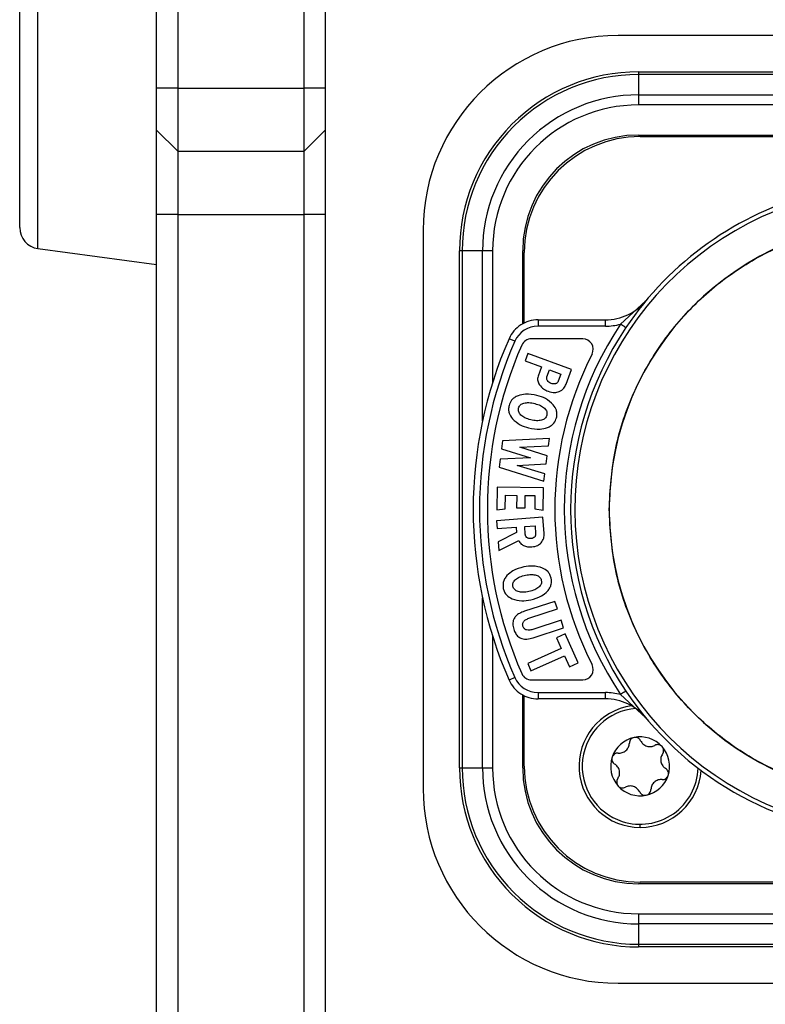
# Model space of a CAD drawing. Units: millimetres. Extents: x 0 to 420, y 0 to 297.
# Drawn here: x 182 to 200, y 117 to 140 of the extents above; entities that cross this region are included whole.
import ezdxf

# ---------------------------------------------------------------- set-up
doc = ezdxf.new("R2010")
doc.units = ezdxf.units.MM

msp = doc.modelspace()

# ---------------------------------------------------------------- linework, layer by layer
for p, q in [((182.5115, 135.0295), (182.5115, 144.1453)), ((182.0775, 135.5252), (182.0775, 143.6496)), ((185.3275, 138.8374), (185.3275, 142.0874)), ((185.8275, 142.0874), (185.8275, 138.8374)), ((188.8275, 138.8374), (188.8275, 142.0874)), ((189.3275, 142.0874), (189.3275, 138.8374)), ((209.6111, 140.0874), (196.2775, 140.0874)), ((196.765, 139.2249), (196.765, 139.209)), ((196.765, 139.2249), (209.04, 139.2249)), ((196.765, 139.209), (196.765, 139.1616)), ((196.765, 139.1616), (196.765, 138.6784)), ((209.04, 139.1616), (196.765, 139.1616)), ((185.8275, 138.8374), (185.3275, 138.8374)), ((185.3275, 137.8374), (185.3275, 138.8374)), ((185.8275, 138.8374), (188.8275, 138.8374)), ((185.8275, 138.8374), (185.8275, 137.3374)), ((189.3275, 138.8374), (188.8275, 138.8374)), ((188.8275, 137.3374), (188.8275, 138.8374)), ((189.3275, 138.8374), (189.3275, 137.8374)), ((196.765, 138.6784), (196.765, 138.5881)), ((196.765, 138.6784), (209.04, 138.6784)), ((196.765, 138.5881), (196.765, 138.4389)), ((209.04, 138.4389), (196.765, 138.4389)), ((185.8275, 137.3374), (185.3275, 137.8374)), ((185.3275, 135.8374), (185.3275, 137.8374)), ((189.3275, 137.8374), (188.8275, 137.3374)), ((189.3275, 137.8374), (189.3275, 135.8374)), ((196.765, 137.7249), (209.04, 137.7249)), ((196.8025, 137.6874), (209.0025, 137.6874)), ((185.8275, 137.3374), (188.8275, 137.3374)), ((185.8275, 137.3374), (185.8275, 135.8374)), ((188.8275, 135.8374), (188.8275, 137.3374)), ((185.8275, 135.8374), (185.3275, 135.8374)), ((185.3275, 98.3374), (185.3275, 135.8374)), ((185.8275, 135.8374), (188.8275, 135.8374)), ((185.8275, 135.8374), (185.8275, 98.3374)), ((189.3275, 135.8374), (188.8275, 135.8374)), ((188.8275, 98.3374), (188.8275, 135.8374)), ((189.3275, 135.8374), (189.3275, 98.3374)), ((191.6525, 135.4624), (191.6525, 122.2124)), ((182.5115, 135.0295), (185.3275, 134.6541)), ((192.5309, 134.9749), (192.515, 134.9749)), ((192.515, 122.6999), (192.515, 134.9749)), ((192.5783, 134.9749), (192.5309, 134.9749)), ((193.0616, 134.9749), (192.5783, 134.9749)), ((192.5783, 134.9749), (192.5783, 122.6999)), ((193.1518, 134.9749), (193.0616, 134.9749)), ((193.0616, 130.9364), (193.0616, 134.9749)), ((193.301, 134.9749), (193.1518, 134.9749)), ((193.301, 134.9749), (193.301, 131.8476)), ((194.015, 133.2434), (194.015, 134.9749)), ((194.0525, 133.2628), (194.0525, 134.9374)), ((196.9405, 133.7888), (196.3394, 133.2346)), ((194.3787, 133.3374), (194.3787, 133.2935)), ((194.3787, 133.3374), (195.9788, 133.3374)), ((194.3787, 133.2935), (194.3787, 133.1874)), ((195.9788, 133.2935), (195.9788, 133.3374)), ((195.9788, 133.1874), (195.9788, 133.2935)), ((195.9788, 133.1874), (194.3787, 133.1874)), ((193.8295, 132.829), (193.6922, 132.8894)), ((195.4392, 132.8874), (194.2229, 132.8874)), ((194.141, 132.5371), (194.0763, 132.3609)), ((195.1735, 132.1575), (194.141, 132.5371)), ((194.0763, 132.3609), (194.4628, 132.2188)), ((194.4628, 132.2188), (194.382, 131.9991)), ((194.5918, 131.987), (194.6515, 132.1494)), ((194.6515, 132.1494), (194.92, 132.0508)), ((195.0466, 131.8126), (195.1735, 132.1575)), ((194.92, 132.0508), (194.8588, 131.8844)), ((193.5331, 130.4637), (193.5092, 130.277)), ((194.6493, 130.5203), (193.5331, 130.4637)), ((194.627, 130.346), (194.6493, 130.5203)), ((193.5092, 130.277), (194.1986, 130.0607)), ((193.945, 130.3149), (194.627, 130.346)), ((194.5967, 130.1087), (193.945, 130.3149)), ((193.4772, 130.0262), (193.4534, 129.84)), ((194.1986, 130.0607), (193.4772, 130.0262)), ((194.5722, 129.9168), (194.5967, 130.1087)), ((193.4534, 129.84), (194.5194, 129.5036)), ((193.8814, 129.8815), (194.5722, 129.9168)), ((194.5417, 129.6784), (193.8814, 129.8815)), ((194.5194, 129.5036), (194.5417, 129.6784)), ((193.4095, 129.3652), (193.4012, 128.8226)), ((194.5094, 129.3484), (193.4095, 129.3652)), ((194.5012, 128.8146), (194.5094, 129.3484)), ((193.6027, 128.8487), (193.6077, 129.174)), ((193.6077, 129.174), (193.875, 129.1699)), ((193.875, 129.1699), (193.8705, 128.8774)), ((194.0716, 128.8744), (194.0761, 129.1668)), ((194.0761, 129.1668), (194.3054, 129.1633)), ((194.3054, 129.1633), (194.3006, 128.8464)), ((193.4012, 128.8226), (193.6027, 128.8487)), ((193.8705, 128.8774), (194.0716, 128.8744)), ((194.3006, 128.8464), (194.5012, 128.8146)), ((194.4916, 128.6538), (193.3949, 128.5688)), ((193.3949, 128.5688), (193.4095, 128.3802)), ((194.522, 128.2609), (194.4916, 128.6538)), ((193.4095, 128.3802), (193.8617, 128.4152)), ((193.8617, 128.4152), (193.8714, 128.2904)), ((194.0623, 128.4286), (194.3081, 128.4477)), ((194.0767, 128.2436), (194.0623, 128.4286)), ((194.3081, 128.4477), (194.3228, 128.258)), ((193.8714, 128.2904), (193.4339, 128.0657)), ((193.4498, 127.8599), (193.922, 128.0999)), ((193.4339, 128.0657), (193.4498, 127.8599)), ((193.0616, 122.6999), (193.0616, 126.7384)), ((194.7795, 126.6531), (194.0558, 126.4172)), ((194.1836, 126.2609), (194.8378, 126.4742)), ((194.8378, 126.4742), (194.7795, 126.6531)), ((194.2608, 125.7887), (194.9844, 126.0247)), ((194.9259, 126.2041), (194.2759, 125.9921)), ((194.9844, 126.0247), (194.9259, 126.2041)), ((193.301, 125.8272), (193.301, 122.6999)), ((195.0248, 125.881), (194.8165, 125.7887)), ((194.8165, 125.7887), (194.9307, 125.5308)), ((195.3306, 125.1909), (195.0248, 125.881)), ((194.9307, 125.5308), (194.1334, 125.1775)), ((194.2098, 125.005), (195.0072, 125.3583)), ((195.0072, 125.3583), (195.1223, 125.0985)), ((194.1334, 125.1775), (194.2098, 125.005)), ((195.1223, 125.0985), (195.3306, 125.1909)), ((193.8295, 124.8458), (193.6922, 124.7854)), ((194.2229, 124.7874), (195.4392, 124.7874)), ((194.015, 122.6999), (194.015, 124.4314)), ((194.0525, 122.7374), (194.0525, 124.412)), ((194.3787, 124.4874), (195.9788, 124.4874)), ((194.3787, 124.4874), (194.3787, 124.3813)), ((194.3787, 124.3813), (194.3787, 124.3374)), ((195.9788, 124.3813), (195.9788, 124.4874)), ((195.9788, 124.3374), (195.9788, 124.3813)), ((196.9405, 123.886), (196.3394, 124.4402)), ((195.9788, 124.3374), (194.3787, 124.3374)), ((192.515, 122.6999), (192.5309, 122.6999)), ((192.5309, 122.6999), (192.5783, 122.6999)), ((192.5783, 122.6999), (193.0616, 122.6999)), ((193.0616, 122.6999), (193.1518, 122.6999)), ((193.1518, 122.6999), (193.301, 122.6999)), ((196.8025, 121.2874), (196.8025, 121.3624)), ((209.04, 119.9499), (196.765, 119.9499)), ((209.0025, 119.9874), (196.8025, 119.9874)), ((196.765, 119.2359), (209.04, 119.2359)), ((196.765, 119.2359), (196.765, 119.0867)), ((196.765, 119.0867), (196.765, 118.9965)), ((209.04, 118.9965), (196.765, 118.9965)), ((196.765, 118.9965), (196.765, 118.5132)), ((196.765, 118.5132), (209.04, 118.5132)), ((196.765, 118.5132), (196.765, 118.4658)), ((196.765, 118.4658), (196.765, 118.4499)), ((209.04, 118.4499), (196.765, 118.4499)), ((196.2775, 117.5874), (209.6111, 117.5874))]:
    msp.add_line(p, q)
for centre, radius, start, end in [((196.2775, 135.4624), 4.625, 90, 180), ((196.765, 134.9749), 4.25, 90, 135), ((196.765, 134.9749), 4.1867, 90, 135), ((196.765, 134.9749), 3.7034, 90, 135), ((196.765, 134.9749), 3.464, 90, 180), ((196.765, 134.9749), 4.25, 135, 180), ((196.765, 134.9749), 4.1867, 135, 180), ((196.765, 134.9749), 2.75, 90, 180), ((196.8025, 134.9374), 2.75, 90, 180), ((196.765, 134.9749), 3.7034, 135, 180), ((202.9025, 128.8374), 7.65, 101.36488, 78.63512), ((202.9025, 128.8374), 7.75, 104.59255, 146.17819), ((202.9025, 128.8374), 6.8333, 0, 180), ((182.5775, 135.5252), 0.5, 180, 262.40536), ((195.9788, 134.5874), 1.25, 295.14549, 320.29098), ((194.3787, 132.5874), 0.75, 90, 123.12668), ((195.9788, 134.5874), 1.25, 270, 295.14549), ((194.3787, 132.5874), 0.75, 123.12668, 156.25336), ((194.3787, 132.5874), 0.6, 90, 156.25336), ((202.9025, 128.8374), 7.9, 146.17819, 213.82181), ((202.9025, 128.8374), 7.75, 146.17819, 213.82181), ((195.9788, 134.5874), 1.4, 270, 284.92546), ((202.9025, 128.8374), 10.0623, 156.25336, 203.74664), ((202.9025, 128.8374), 9.9123, 156.25336, 203.74664), ((194.2229, 132.6374), 0.25, 90, 156.35583), ((195.4392, 132.6374), 0.25, 333.01666, 90), ((202.9025, 128.8374), 9.725, 156.35583, 203.64417), ((202.9025, 128.8374), 8.125, 153.01666, 206.98334), ((202.9025, 128.8374), 6.8333, 180, 0), ((195.4392, 125.0374), 0.25, 270, 26.98334), ((194.3787, 125.0874), 0.6, 203.74664, 270), ((194.2229, 125.0374), 0.25, 203.64417, 270), ((194.3787, 125.0874), 0.75, 203.74664, 236.87332), ((194.3787, 125.0874), 0.75, 236.87332, 270), ((195.9788, 123.0874), 1.4, 75.07454, 90), ((202.9025, 128.8374), 7.75, 213.82181, 266.15438), ((196.8025, 122.7374), 1.45, 98.08767, 270), ((195.9788, 123.0874), 1.25, 64.85451, 90), ((195.9788, 123.0874), 1.25, 39.70902, 64.85451), ((196.8025, 122.7374), 1.375, 94.28594, 251.92219), ((196.8025, 122.7374), 0.7, 101.92219, 161.92219), ((196.8025, 122.7374), 0.7, 41.92219, 101.92219), ((196.8025, 122.7374), 0.7, 341.92219, 41.92219), ((196.8025, 122.7374), 0.7, 161.92219, 221.92219), ((196.8025, 122.7374), 2.75, 180, 270), ((196.765, 122.6999), 4.25, 180, 225), ((196.765, 122.6999), 4.1867, 180, 225), ((196.765, 122.6999), 3.7034, 180, 225), ((196.765, 122.6999), 3.464, 180, 270), ((196.765, 122.6999), 2.75, 180, 270), ((196.8025, 122.7374), 1.375, 251.92219, 358.22756), ((196.8025, 122.7374), 1.45, 270, 356.14304), ((196.8025, 122.7374), 0.7, 281.92219, 341.92219), ((196.8025, 122.7374), 0.7, 221.92219, 281.92219), ((196.2775, 122.2124), 4.625, 180, 270), ((196.765, 122.6999), 3.7034, 225, 270), ((196.765, 122.6999), 4.25, 225, 270), ((196.765, 122.6999), 4.1867, 225, 270)]:
    msp.add_arc(centre, radius, start, end)
for points in [[(196.0693, 128.8374), (196.0947, 129.2846), (196.1456, 130.1791), (196.5519, 131.4692), (197.1834, 132.6582), (198.0397, 133.7001), (199.0816, 134.5565), (200.2706, 135.188), (201.5607, 135.5943), (202.4552, 135.6452), (202.9024, 135.6707)], [(196.464, 133.1511), (196.4622, 133.1524), (196.4584, 133.1549), (196.4296, 133.1742), (196.3884, 133.2018), (196.3558, 133.2237), (196.3394, 133.2346)], [(202.9025, 122.0041), (202.4553, 122.0296), (201.5608, 122.0804), (200.2707, 122.4868), (199.0816, 123.1183), (198.0398, 123.9746), (197.1834, 125.0165), (196.5519, 126.2056), (196.1456, 127.4957), (196.0947, 128.3902), (196.0693, 128.8374)], [(196.464, 124.5237), (196.4622, 124.5224), (196.4584, 124.5199), (196.4296, 124.5006), (196.3884, 124.473), (196.3558, 124.4511), (196.3394, 124.4402)]]:
    msp.add_open_spline(points, degree=3)
for points, knots in [([(194.382, 131.9991), (194.3768, 131.9806), (194.3664, 131.9436), (194.3725, 131.8707), (194.398, 131.8245), (194.4142, 131.7951)], [0, 0, 0, 0, 0.26894063, 0.53558437, 1, 1, 1, 1]), ([(194.6011, 131.894), (194.5971, 131.9014), (194.5895, 131.9158), (194.5844, 131.9396), (194.5847, 131.9637), (194.5894, 131.9791), (194.5918, 131.987)], [0, 0, 0, 0, 0.2588791, 0.5029684, 0.7455132, 1, 1, 1, 1]), ([(194.6877, 131.8268), (194.6695, 131.8347), (194.6347, 131.8497), (194.6119, 131.8797), (194.6011, 131.894)], [0, 0, 0, 0, 0.5239965, 1, 1, 1, 1]), ([(194.8588, 131.8844), (194.8555, 131.8766), (194.8492, 131.8617), (194.8344, 131.8429), (194.8163, 131.8281), (194.802, 131.8224), (194.7947, 131.8195)], [0, 0, 0, 0, 0.2667169, 0.5134423, 0.7531696, 1, 1, 1, 1]), ([(194.4142, 131.7951), (194.4444, 131.7586), (194.5003, 131.6909), (194.5808, 131.6566), (194.6177, 131.6409)], [0, 0, 0, 0, 0.5407759, 1, 1, 1, 1]), ([(194.6177, 131.6409), (194.6698, 131.6252), (194.7579, 131.5986), (194.8458, 131.6229), (194.8818, 131.6329)], [0, 0, 0, 0, 0.5910074, 1, 1, 1, 1]), ([(194.7947, 131.8195), (194.7781, 131.8163), (194.7419, 131.8093), (194.7067, 131.8207), (194.6877, 131.8268)], [0, 0, 0, 0, 0.4601304, 1, 1, 1, 1]), ([(194.8818, 131.6329), (194.9218, 131.6559), (194.9963, 131.6985), (195.0307, 131.7765), (195.0466, 131.8126)], [0, 0, 0, 0, 0.5385004, 1, 1, 1, 1]), ([(193.9053, 131.5354), (193.8756, 131.5214), (193.8187, 131.4946), (193.7351, 131.4188), (193.7074, 131.3453), (193.6905, 131.3005)], [0, 0, 0, 0, 0.297605, 0.5711497, 1, 1, 1, 1]), ([(194.3531, 131.5421), (194.2625, 131.5612), (194.1116, 131.5931), (193.9642, 131.5519), (193.9053, 131.5354)], [0, 0, 0, 0, 0.6002507, 1, 1, 1, 1]), ([(194.0454, 131.3608), (194.0841, 131.3666), (194.1708, 131.3794), (194.2564, 131.3596), (194.3038, 131.3486)], [0, 0, 0, 0, 0.4463974, 1, 1, 1, 1]), ([(194.7421, 131.322), (194.6838, 131.3756), (194.571, 131.4793), (194.424, 131.5217), (194.3531, 131.5421)], [0, 0, 0, 0, 0.5171748, 1, 1, 1, 1]), ([(193.6905, 131.3005), (193.6851, 131.2705), (193.6745, 131.2112), (193.6938, 131.0992), (193.7404, 131.0325), (193.7698, 130.9903)], [0, 0, 0, 0, 0.2740025, 0.5417267, 1, 1, 1, 1]), ([(193.974, 131.0766), (193.9624, 131.0889), (193.9404, 131.1121), (193.9196, 131.154), (193.9113, 131.1984), (193.9166, 131.2274), (193.9193, 131.2422)], [0, 0, 0, 0, 0.2747274, 0.5206251, 0.7556072, 1, 1, 1, 1]), ([(193.9193, 131.2422), (193.924, 131.2565), (193.9331, 131.2844), (193.9615, 131.3193), (193.9994, 131.346), (194.0295, 131.3557), (194.0454, 131.3608)], [0, 0, 0, 0, 0.2457266, 0.4811006, 0.7264806, 1, 1, 1, 1]), ([(194.3038, 131.3486), (194.3503, 131.3357), (194.4342, 131.3123), (194.5033, 131.2596), (194.5341, 131.2362)], [0, 0, 0, 0, 0.5542613, 1, 1, 1, 1]), ([(194.5341, 131.2362), (194.5453, 131.2242), (194.5666, 131.2014), (194.5865, 131.16), (194.5942, 131.1159), (194.5888, 131.087), (194.5861, 131.0723)], [0, 0, 0, 0, 0.27102621, 0.51567373, 0.7520291, 1, 1, 1, 1]), ([(194.8185, 131.013), (194.8239, 131.0432), (194.8346, 131.1026), (194.8162, 131.214), (194.7706, 131.2804), (194.7421, 131.322)], [0, 0, 0, 0, 0.2775947, 0.5466537, 1, 1, 1, 1]), ([(193.7698, 130.9903), (193.8282, 130.9367), (193.9403, 130.8335), (194.0864, 130.7911), (194.1565, 130.7707)], [0, 0, 0, 0, 0.52049538, 1, 1, 1, 1]), ([(194.2058, 130.9642), (194.159, 130.9772), (194.0746, 131.0006), (194.005, 131.0532), (193.974, 131.0766)], [0, 0, 0, 0, 0.5551464, 1, 1, 1, 1]), ([(194.4616, 130.9531), (194.4233, 130.9471), (194.3375, 130.9338), (194.2527, 130.9534), (194.2058, 130.9642)], [0, 0, 0, 0, 0.4472099, 1, 1, 1, 1]), ([(194.5861, 131.0723), (194.5814, 131.058), (194.5723, 131.03), (194.5443, 130.995), (194.5069, 130.9681), (194.4772, 130.9583), (194.4616, 130.9531)], [0, 0, 0, 0, 0.2475325, 0.48373462, 0.72854174, 1, 1, 1, 1]), ([(194.6028, 130.7778), (194.6325, 130.7919), (194.6896, 130.8189), (194.7735, 130.8947), (194.8014, 130.9682), (194.8185, 131.013)], [0, 0, 0, 0, 0.2979667, 0.5717839, 1, 1, 1, 1]), ([(194.1565, 130.7707), (194.2468, 130.7517), (194.3972, 130.72), (194.5441, 130.7613), (194.6028, 130.7778)], [0, 0, 0, 0, 0.6003669, 1, 1, 1, 1]), ([(193.922, 128.0999), (193.9394, 128.0679), (193.9712, 128.0093), (194.0313, 127.9816), (194.0586, 127.969)], [0, 0, 0, 0, 0.5463823, 1, 1, 1, 1]), ([(194.1168, 128.1661), (194.1112, 128.1708), (194.1, 128.1802), (194.0879, 128.1988), (194.0796, 128.2202), (194.0777, 128.2356), (194.0767, 128.2436)], [0, 0, 0, 0, 0.2439781, 0.4837142, 0.731892, 1, 1, 1, 1]), ([(194.2129, 128.1438), (194.1947, 128.1435), (194.1685, 128.1431), (194.1362, 128.1535), (194.1232, 128.162), (194.1168, 128.1661)], [0, 0, 0, 0, 0.538208, 0.7745237, 1, 1, 1, 1]), ([(194.2952, 128.18), (194.2837, 128.1704), (194.2598, 128.1505), (194.2289, 128.1461), (194.2129, 128.1438)], [0, 0, 0, 0, 0.4810692, 1, 1, 1, 1]), ([(194.3228, 128.258), (194.323, 128.2506), (194.3234, 128.2362), (194.3184, 128.2154), (194.3093, 128.1962), (194.3, 128.1855), (194.2952, 128.18)], [0, 0, 0, 0, 0.25843088, 0.50334964, 0.74653308, 1, 1, 1, 1]), ([(194.4535, 128.0433), (194.4782, 128.0787), (194.524, 128.1444), (194.5227, 128.2241), (194.522, 128.2609)], [0, 0, 0, 0, 0.538301, 1, 1, 1, 1]), ([(194.0586, 127.969), (194.0892, 127.9601), (194.1461, 127.9435), (194.2053, 127.946), (194.2326, 127.9472)], [0, 0, 0, 0, 0.5380876, 1, 1, 1, 1]), ([(194.2326, 127.9472), (194.2815, 127.9542), (194.3647, 127.9661), (194.4276, 128.0208), (194.4535, 128.0433)], [0, 0, 0, 0, 0.5869684, 1, 1, 1, 1]), ([(194.0404, 127.4698), (193.9507, 127.4468), (193.8014, 127.4084), (193.6875, 127.3061), (193.642, 127.2652)], [0, 0, 0, 0, 0.6002507, 1, 1, 1, 1]), ([(194.4866, 127.445), (194.4106, 127.4672), (194.2636, 127.5102), (194.113, 127.4829), (194.0404, 127.4698)], [0, 0, 0, 0, 0.5171749, 1, 1, 1, 1]), ([(194.6921, 127.202), (194.6836, 127.2314), (194.6668, 127.2894), (194.6009, 127.3811), (194.5307, 127.4204), (194.4866, 127.445)], [0, 0, 0, 0, 0.27759468, 0.54665363, 1, 1, 1, 1]), ([(193.642, 127.2652), (193.6216, 127.2395), (193.5824, 127.1903), (193.5412, 127.0852), (193.5489, 127.0071), (193.5536, 126.9594)], [0, 0, 0, 0, 0.297605, 0.5711497, 1, 1, 1, 1]), ([(193.7845, 127.0086), (193.7824, 127.0235), (193.7783, 127.0526), (193.7882, 127.0964), (193.8104, 127.1372), (193.8331, 127.1592), (193.845, 127.1709)], [0, 0, 0, 0, 0.2457267, 0.4811007, 0.7264807, 1, 1, 1, 1]), ([(193.845, 127.1709), (193.8771, 127.1932), (193.9491, 127.2431), (194.0346, 127.2633), (194.082, 127.2745)], [0, 0, 0, 0, 0.4463976, 1, 1, 1, 1]), ([(194.082, 127.2745), (194.1294, 127.2836), (194.215, 127.2998), (194.3003, 127.2833), (194.3383, 127.2759)], [0, 0, 0, 0, 0.5542615, 1, 1, 1, 1]), ([(194.3383, 127.2759), (194.3537, 127.2701), (194.3829, 127.2591), (194.419, 127.2308), (194.4455, 127.1947), (194.4535, 127.1665), (194.4576, 127.152)], [0, 0, 0, 0, 0.2710267, 0.5156744, 0.7520296, 1, 1, 1, 1]), ([(194.6032, 126.8955), (194.6236, 126.9213), (194.6627, 126.9708), (194.7043, 127.076), (194.6968, 127.1542), (194.6921, 127.202)], [0, 0, 0, 0, 0.2979665, 0.5717836, 1, 1, 1, 1]), ([(193.5536, 126.9594), (193.5621, 126.9301), (193.5789, 126.8723), (193.6459, 126.7805), (193.7172, 126.7413), (193.7623, 126.7166)], [0, 0, 0, 0, 0.2740026, 0.5417268, 1, 1, 1, 1]), ([(193.907, 126.8844), (193.8912, 126.8903), (193.8612, 126.9014), (193.824, 126.9297), (193.7968, 126.9658), (193.7887, 126.9941), (193.7845, 127.0086)], [0, 0, 0, 0, 0.2747272, 0.5206249, 0.755607, 1, 1, 1, 1]), ([(194.3989, 126.99), (194.3671, 126.9677), (194.2961, 126.9177), (194.2115, 126.8976), (194.1646, 126.8865)], [0, 0, 0, 0, 0.44721, 1, 1, 1, 1]), ([(194.4576, 127.152), (194.4597, 127.1371), (194.4639, 127.108), (194.4544, 127.0643), (194.4328, 127.0236), (194.4106, 127.0016), (194.3989, 126.99)], [0, 0, 0, 0, 0.2475325, 0.4837346, 0.7285417, 1, 1, 1, 1]), ([(193.7623, 126.7166), (193.8384, 126.6944), (193.9847, 126.6516), (194.1344, 126.6784), (194.2063, 126.6912)], [0, 0, 0, 0, 0.5204953, 1, 1, 1, 1]), ([(194.1646, 126.8865), (194.1169, 126.8774), (194.0309, 126.861), (193.9452, 126.8772), (193.907, 126.8844)], [0, 0, 0, 0, 0.555146, 1, 1, 1, 1]), ([(194.2063, 126.6912), (194.2956, 126.7142), (194.4446, 126.7525), (194.5579, 126.8547), (194.6032, 126.8955)], [0, 0, 0, 0, 0.6003669, 1, 1, 1, 1]), ([(194.0558, 126.4172), (194.0163, 126.4025), (193.9438, 126.3755), (193.8547, 126.311), (193.7939, 126.2252), (193.7723, 126.1121), (193.7922, 126.034), (193.8028, 125.992)], [0, 0, 0, 0, 0.22347061, 0.41032391, 0.57566948, 0.77126708, 1, 1, 1, 1]), ([(194.0216, 126.0633), (194.0188, 126.0738), (194.0134, 126.0939), (194.0144, 126.1247), (194.0233, 126.1535), (194.0476, 126.1905), (194.1017, 126.2309), (194.1539, 126.25), (194.1836, 126.2609)], [0, 0, 0, 0, 0.1125135, 0.215622, 0.3163082, 0.4220354, 0.6719616, 1, 1, 1, 1]), ([(193.8028, 125.992), (193.8163, 125.9562), (193.8414, 125.8898), (193.909, 125.8105), (194.003, 125.7612), (194.1265, 125.7517), (194.2131, 125.7756), (194.2608, 125.7887)], [0, 0, 0, 0, 0.1989228, 0.3698439, 0.5321528, 0.7422888, 1, 1, 1, 1]), ([(194.2759, 125.9921), (194.2449, 125.9833), (194.1901, 125.9676), (194.1208, 125.9695), (194.0783, 125.9866), (194.0533, 126.0059), (194.0336, 126.0319), (194.0257, 126.0525), (194.0216, 126.0633)], [0, 0, 0, 0, 0.32333688, 0.57096785, 0.67696065, 0.77900472, 0.88445022, 1, 1, 1, 1]), ([(196.8213, 124.0331), (196.8123, 124.0444), (196.7937, 124.0676), (196.7727, 124.0885), (196.7619, 124.0993)], [0, 0, 0, 0, 0.487982, 1, 1, 1, 1]), ([(196.6579, 123.4223), (196.6426, 123.4174), (196.6112, 123.4074), (196.576, 123.3746), (196.5523, 123.3338), (196.5488, 123.3044), (196.5469, 123.2888)], [0, 0, 0, 0, 0.2441031, 0.499478, 0.7340798, 1, 1, 1, 1]), ([(196.8135, 123.3451), (196.8055, 123.3586), (196.7904, 123.384), (196.7523, 123.4116), (196.707, 123.4275), (196.6741, 123.424), (196.6579, 123.4223)], [0, 0, 0, 0, 0.2656301, 0.500051, 0.7529116, 1, 1, 1, 1]), ([(196.2817, 123.0507), (196.3135, 123.0513), (196.3612, 123.0523), (196.4237, 123.0804), (196.4667, 123.1108), (196.5017, 123.1503), (196.5367, 123.2095), (196.5428, 123.2571), (196.5469, 123.2888)], [0, 0, 0, 0, 0.2491377, 0.3742755, 0.4988807, 0.6239705, 0.7497391, 1, 1, 1, 1]), ([(196.8135, 123.3451), (196.8299, 123.3179), (196.8546, 123.277), (196.9101, 123.237), (196.958, 123.215), (197.0097, 123.2044), (197.0785, 123.2037), (197.1228, 123.2222), (197.1522, 123.2345)], [0, 0, 0, 0, 0.24908445, 0.37421977, 0.49883536, 0.62390976, 0.74970084, 1, 1, 1, 1]), ([(197.3234, 123.2051), (197.3113, 123.2161), (197.2876, 123.2376), (197.2422, 123.2519), (197.195, 123.2527), (197.167, 123.2408), (197.1522, 123.2345)], [0, 0, 0, 0, 0.2470786, 0.4859242, 0.7282696, 1, 1, 1, 1]), ([(197.3343, 123.0318), (197.3419, 123.0455), (197.3564, 123.0712), (197.3613, 123.1182), (197.3524, 123.1654), (197.3329, 123.1921), (197.3234, 123.2051)], [0, 0, 0, 0, 0.2655499, 0.4999049, 0.7555863, 1, 1, 1, 1]), ([(196.1371, 122.9546), (196.1337, 122.9389), (196.1266, 122.9067), (196.1375, 122.8598), (196.1609, 122.8188), (196.1846, 122.8011), (196.1972, 122.7917)], [0, 0, 0, 0, 0.2441698, 0.4996205, 0.7341583, 1, 1, 1, 1]), ([(196.2817, 123.0507), (196.266, 123.0505), (196.2365, 123.0502), (196.1934, 123.031), (196.157, 122.9996), (196.1436, 122.9694), (196.1371, 122.9546)], [0, 0, 0, 0, 0.265546, 0.4998979, 0.7555831, 1, 1, 1, 1]), ([(197.3343, 123.0318), (197.3189, 123.004), (197.2959, 122.9621), (197.289, 122.894), (197.2938, 122.8416), (197.3105, 122.7915), (197.3443, 122.7315), (197.3825, 122.7025), (197.4079, 122.6831)], [0, 0, 0, 0, 0.2491352, 0.3742728, 0.4988785, 0.6239688, 0.749738, 1, 1, 1, 1]), ([(196.2708, 122.443), (196.2862, 122.4709), (196.3092, 122.5127), (196.3161, 122.5808), (196.3113, 122.6332), (196.2946, 122.6833), (196.2607, 122.7433), (196.2226, 122.7724), (196.1972, 122.7917)], [0, 0, 0, 0, 0.2491352, 0.3742728, 0.4988785, 0.6239688, 0.749738, 1, 1, 1, 1]), ([(197.3233, 122.4241), (197.339, 122.4243), (197.3686, 122.4246), (197.4117, 122.4439), (197.4481, 122.4753), (197.4615, 122.5054), (197.468, 122.5202)], [0, 0, 0, 0, 0.265546, 0.4998979, 0.7555831, 1, 1, 1, 1]), ([(197.468, 122.5202), (197.4714, 122.5359), (197.4784, 122.5681), (197.4676, 122.615), (197.4441, 122.656), (197.4205, 122.6737), (197.4079, 122.6831)], [0, 0, 0, 0, 0.2441698, 0.4996205, 0.7341583, 1, 1, 1, 1]), ([(196.2708, 122.443), (196.2631, 122.4293), (196.2486, 122.4036), (196.2437, 122.3566), (196.2527, 122.3094), (196.2722, 122.2827), (196.2817, 122.2697)], [0, 0, 0, 0, 0.2655499, 0.4999049, 0.7555863, 1, 1, 1, 1]), ([(196.2817, 122.2697), (196.2936, 122.2589), (196.318, 122.2367), (196.364, 122.2227), (196.4112, 122.2225), (196.4384, 122.2341), (196.4528, 122.2403)], [0, 0, 0, 0, 0.2441793, 0.499641, 0.7341696, 1, 1, 1, 1]), ([(196.7916, 122.1297), (196.7752, 122.1569), (196.7505, 122.1978), (196.6949, 122.2378), (196.6471, 122.2599), (196.5954, 122.2704), (196.5266, 122.2711), (196.4823, 122.2526), (196.4528, 122.2403)], [0, 0, 0, 0, 0.2490844, 0.3742197, 0.4988352, 0.6239367, 0.749717, 1, 1, 1, 1]), ([(197.3233, 122.4241), (197.2916, 122.4235), (197.2438, 122.4225), (197.1814, 122.3944), (197.1384, 122.364), (197.1034, 122.3245), (197.0683, 122.2653), (197.0622, 122.2177), (197.0582, 122.186)], [0, 0, 0, 0, 0.2491377, 0.3742755, 0.4988807, 0.6239705, 0.7497391, 1, 1, 1, 1]), ([(196.7916, 122.1297), (196.7996, 122.1162), (196.8147, 122.0908), (196.8529, 122.0631), (196.8983, 122.0472), (196.9311, 122.0508), (196.9471, 122.0525)], [0, 0, 0, 0, 0.2656304, 0.5000515, 0.7556547, 1, 1, 1, 1]), ([(196.9471, 122.0525), (196.9625, 122.0574), (196.9939, 122.0674), (197.029, 122.1002), (197.0528, 122.141), (197.0563, 122.1704), (197.0582, 122.186)], [0, 0, 0, 0, 0.2441031, 0.499478, 0.7340798, 1, 1, 1, 1])]:
    msp.add_open_spline(points, degree=3, knots=knots)

doc.saveas('drawing.dxf')
